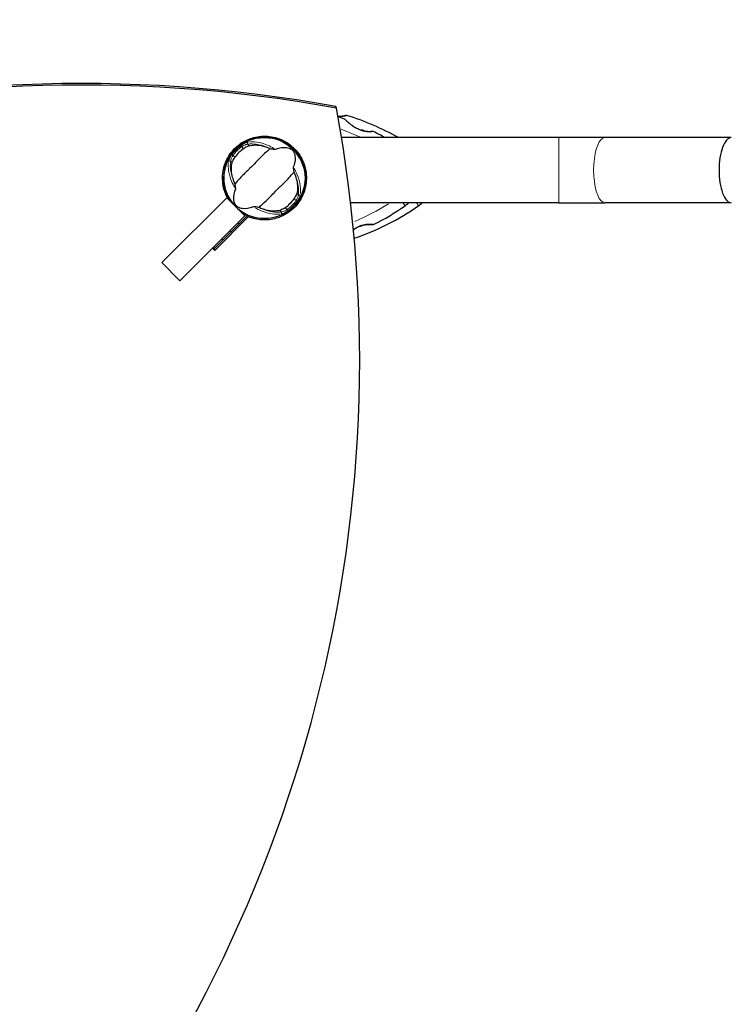
# Model space of a CAD drawing. Units: millimetres. Extents: x 2947 to 11869, y -286 to 9245.
# Drawn here: x 5479 to 6007, y 5667 to 6398 of the extents above; entities that cross this region are included whole.
import ezdxf

# ---------------------------------------------------------------- set-up
doc = ezdxf.new("R2010")
doc.units = ezdxf.units.MM
doc.header["$LTSCALE"] = 50
for name, color, linetype, lineweight in [('Widoczne (ISO)', 7, 'Continuous', 25), ('Widoczne wąskie (ISO)', 7, 'Continuous', 15), ('Wymiar (ISO)', 116, 'Continuous', 18)]:
    doc.layers.add(name, color=color, linetype=linetype, lineweight=lineweight)
doc.styles.add('Tekst etykiety (ISO)', font='tahoma.ttf')
doc.dimstyles.new('Domyślne (ISO)', dxfattribs={"dimscale": 50, "dimtxt": 3.5, "dimasz": 2.5, "dimexe": 3.175, "dimexo": 0, "dimgap": 0.762, "dimtad": 1, "dimtoh": 1, "dimdec": 0, "dimrnd": 1e-08, "dimzin": 0, "dimtxsty": 'Tekst etykiety (ISO)', "dimcen": 0.09, "dimdle": 10, "dimclrd": 256, "dimclre": 256, "dimclrt": 256, "dimadec": 0, "dimazin": 0, "dimtfac": 0.714286, "dimtdec": 0, "dimtmove": 0, "dimatfit": 3, "dimfxl": 0, "dimtolj": 1, "dimtzin": 0, "dimlwd": -1, "dimlwe": -1, "dimarcsym": 0})

# ---------------------------------------------------------------- blocks, each defined once
blk = doc.blocks.new('*D18')
at = {"layer": 'Defpoints', "color": 0}
for p in [(4471.4, 9245.22), (7845.53, 2396.81), (11710.36, 2396.81)]:
    blk.add_point(p, dxfattribs=at)
at = {"layer": 'Wymiar (ISO)'}
for p, q in [((4471.4, 9245.22), (11869.11, 9245.22)), ((11710.36, 9120.22), (11710.36, 2521.81)), ((7845.53, 2396.81), (11869.11, 2396.81))]:
    blk.add_line(p, q, dxfattribs=at)
for points in [[(11689.52, 9120.22), (11731.19, 9120.22), (11710.36, 9245.22)], [(11689.52, 2521.81), (11731.19, 2521.81), (11710.36, 2396.81)]]:
    blk.add_solid(points, dxfattribs=at)
at = {"layer": 'Wymiar (ISO)', "insert": (11489.27, 5821.02), "char_height": 175, "attachment_point": 2, "rotation": 90, "style": 'Tekst etykiety (ISO)'}
blk.add_mtext('\\A1;6848', dxfattribs=at)
blk = doc.blocks.new('*D19')
at = {"layer": 'Defpoints', "color": 0}
for p in [(2947.25, 7721.07), (10951.87, 7486.29), (2947.25, 1996.54)]:
    blk.add_point(p, dxfattribs=at)
at = {"layer": 'Wymiar (ISO)'}
for p, q in [((2947.25, 7721.07), (2947.25, 1837.79)), ((10951.87, 7486.29), (10951.87, 1837.79)), ((10826.87, 1996.54), (3072.25, 1996.54))]:
    blk.add_line(p, q, dxfattribs=at)
for points in [[(3072.25, 2017.37), (3072.25, 1975.71), (2947.25, 1996.54)], [(10826.87, 2017.37), (10826.87, 1975.71), (10951.87, 1996.54)]]:
    blk.add_solid(points, dxfattribs=at)
at = {"layer": 'Wymiar (ISO)', "insert": (6949.56, 2217.63), "char_height": 175, "attachment_point": 2, "style": 'Tekst etykiety (ISO)'}
blk.add_mtext('\\A1;8005', dxfattribs=at)
blk = doc.blocks.new('*D20')
at = {"layer": 'Defpoints', "color": 0}
for p in [(4477.65, 7744.39), (7845.53, 3896.81), (10745.53, 3896.81)]:
    blk.add_point(p, dxfattribs=at)
at = {"layer": 'Wymiar (ISO)'}
for p, q in [((4477.65, 7744.39), (10904.28, 7744.39)), ((10745.53, 7619.39), (10745.53, 4021.81)), ((7845.53, 3896.81), (10904.28, 3896.81))]:
    blk.add_line(p, q, dxfattribs=at)
for points in [[(10724.69, 7619.39), (10766.36, 7619.39), (10745.53, 7744.39)], [(10724.69, 4021.81), (10766.36, 4021.81), (10745.53, 3896.81)]]:
    blk.add_solid(points, dxfattribs=at)
at = {"layer": 'Wymiar (ISO)', "insert": (10524.44, 5942.46), "char_height": 175, "attachment_point": 2, "rotation": 90, "style": 'Tekst etykiety (ISO)'}
blk.add_mtext('\\A1;3848', dxfattribs=at)
blk = doc.blocks.new('*D21')
at = {"layer": 'Defpoints', "color": 0}
for p in [(4447.25, 7721.07), (9451.87, 7486.29), (9451.87, 3361.99)]:
    blk.add_point(p, dxfattribs=at)
at = {"layer": 'Wymiar (ISO)'}
for p, q in [((4447.25, 7721.07), (4447.25, 3203.24)), ((9451.87, 7486.29), (9451.87, 3203.24)), ((4572.25, 3361.99), (9326.87, 3361.99))]:
    blk.add_line(p, q, dxfattribs=at)
for points in [[(4572.25, 3382.82), (4572.25, 3341.15), (4447.25, 3361.99)], [(9326.87, 3382.82), (9326.87, 3341.15), (9451.87, 3361.99)]]:
    blk.add_solid(points, dxfattribs=at)
at = {"layer": 'Wymiar (ISO)', "insert": (6949.56, 3582.26), "char_height": 175, "attachment_point": 2, "style": 'Tekst etykiety (ISO)'}
blk.add_mtext('\\A1;5005', dxfattribs=at)

msp = doc.modelspace()

# ---------------------------------------------------------------- linework, layer by layer
at = {"layer": 'Widoczne (ISO)'}
for p, q in [((5713.91, 6332.76), (5713.6, 6333.9)), ((5879.05, 6310.83), (5717.76, 6310.83)), ((5913.25, 6310.83), (5879.05, 6310.83)), ((6007.22, 6310.83), (5913.25, 6310.83)), ((5629.38, 6280.83), (5629.61, 6280.83)), ((5629.38, 6280.83), (5629.61, 6280.83)), ((5629.61, 6280.83), (5630.33, 6280.83)), ((5630.33, 6280.83), (5629.61, 6280.83)), ((5632.49, 6266.22), (5584.34, 6218.07)), ((5632.49, 6266.22), (5645.93, 6252.79)), ((5632.53, 6266.19), (5632.86, 6266.52)), ((5879.05, 6262.53), (5724.52, 6262.53)), ((5879.05, 6262.53), (5913.25, 6262.53)), ((6007.22, 6262.53), (5913.25, 6262.53)), ((5597.77, 6204.63), (5645.93, 6252.79)), ((5623.25, 6228.28), (5648.21, 6253.24)), ((5648.51, 6252.09), (5623.56, 6227.14)), ((5623.56, 6227.14), (5621.9, 6228.76)), ((5622.33, 6229.19), (5623.25, 6228.28)), ((5623.56, 6227.14), (5623.25, 6228.28)), ((5584.34, 6218.07), (5597.77, 6204.63))]:
    msp.add_line(p, q, dxfattribs=at)
msp.add_circle((5660.53, 6280.83), 30.15, dxfattribs=at)
for centre, radius, start, end in [((5654.08, 6142.11), 194.07, 70.15864, 71.67781), ((5719.78, 6324.19), 0.5, 46.56196, 70.15864), ((5721.51, 6326.9), 0.5, 72.78541, 104.96557), ((5664.22, 6142.01), 194.07, 60.4463, 72.78541), ((5660.53, 6280.83), 30.2, 13.38703, 180), ((5730.53, 6307.16), 9.67, 59.4893, 71.23107), ((5741.28, 6314.92), 0.5, 63.22485, 96.44121), ((5654.08, 6142.11), 194.07, 60.38609, 63.22485), ((5660.53, 6280.83), 26.81, 125.04926, 144.95074), ((5660.53, 6280.83), 30.2, 180, 221.70254), ((5691.22, 6281.33), 0.5, 180.9332, 270), ((5691.22, 6280.33), 0.5, 90, 179.0668), ((5660.53, 6280.83), 30.2, 322.78671, 346.61297), ((5660.53, 6280.83), 26.81, 305.04926, 324.95074), ((5664.22, 6419.64), 194.07, 288.94259, 304.80689), ((5654.08, 6419.54), 194.07, 296.77515, 304.86662), ((5750.73, 6280.83), 25, 304.86662, 311.04739), ((5766.49, 6262.73), 1, 311.04739, 348.46304), ((5760.73, 6280.83), 25, 304.80689, 312.94568), ((5660.53, 6280.83), 30.2, 228.29746, 247.21329), ((5660.53, 6280.83), 38.66, 239.22474, 241.21948), ((5741.28, 6246.73), 0.5, 263.55879, 296.77515), ((5660.53, 6280.83), 55.2, 234.91002, 236.28143)]:
    msp.add_arc(centre, radius, start, end, dxfattribs=at)
for centre, major_axis, ratio, start_param, end_param in [((5518.94, 5321.72), (1004.56, 269.17), 0.989016, 1.123319, 2.018273), ((5519.24, 5320.58), (-1004.56, -269.17), 0.989016, 4.264912, 5.159866), ((4692.01, 6139.92), (1004.56, 269.17), 0.989016, 5.31211, 6.207064), ((5732.66, 6307.16), (0, 9.19), 0.703363, 6.093567, 6.364253), ((5733.42, 6307.16), (0, 9.19), 0.263916, 6.093567, 6.368921), ((5825.98, 6443.77), (-1004.56, -269.17), 0.989016, 0.076122, 0.971076)]:
    msp.add_ellipse(centre, major_axis=major_axis, ratio=ratio, start_param=start_param, end_param=end_param, dxfattribs=at)
for points, knots in [([(5721.38, 6327.39), (5721.38, 6327.39), (5721.34, 6327.38), (5721.17, 6327.33), (5721.04, 6327.3), (5720.7, 6327.21), (5720.48, 6327.16), (5719.97, 6327.04), (5719.67, 6326.98), (5718.99, 6326.85), (5718.61, 6326.78), (5717.8, 6326.67), (5717.37, 6326.62), (5716.47, 6326.54), (5716, 6326.52), (5715.37, 6326.51), (5715.21, 6326.51), (5715.05, 6326.51)], [-1.642308, -1.642308, -1.642308, -1.642308, -1.483805, -1.483805, -1.321743, -1.321743, -1.157961, -1.157961, -0.989985, -0.989985, -0.822298, -0.822298, -0.656482, -0.656482, -0.498225, -0.498225, -0.447645, -0.447645, -0.447645, -0.447645]), ([(5715.05, 6326.51), (5715.38, 6326.51), (5715.7, 6326.51), (5716.46, 6326.54), (5716.89, 6326.57), (5717.74, 6326.66), (5718.14, 6326.71), (5718.9, 6326.83), (5719.26, 6326.9), (5719.9, 6327.03), (5720.18, 6327.09), (5720.66, 6327.2), (5720.85, 6327.25), (5721.12, 6327.32), (5721.22, 6327.34), (5721.35, 6327.38), (5721.38, 6327.39), (5721.38, 6327.39)], [-2.836381, -2.836381, -2.836381, -2.836381, -2.732164, -2.732164, -2.579075, -2.579075, -2.418699, -2.418699, -2.251892, -2.251892, -2.083859, -2.083859, -1.917907, -1.917907, -1.780108, -1.780108, -1.642308, -1.642308, -1.642308, -1.642308]), ([(5741.22, 6315.42), (5741.22, 6315.42), (5741.18, 6315.41), (5741, 6315.39), (5740.86, 6315.38), (5740.5, 6315.35), (5740.28, 6315.33), (5739.74, 6315.29), (5739.44, 6315.28), (5738.75, 6315.26), (5738.38, 6315.25), (5737.59, 6315.27), (5737.17, 6315.29), (5736.3, 6315.37), (5735.85, 6315.42), (5734.96, 6315.56), (5734.5, 6315.65), (5733.58, 6315.87), (5733.12, 6316), (5732.19, 6316.29), (5731.72, 6316.46), (5730.75, 6316.86), (5730.26, 6317.08), (5729.22, 6317.59), (5728.69, 6317.89), (5727.59, 6318.54), (5727.03, 6318.9), (5725.89, 6319.68), (5725.31, 6320.11), (5724.49, 6320.74), (5724.22, 6320.96), (5723.45, 6321.57), (5722.99, 6321.97), (5722.18, 6322.66), (5721.83, 6322.98), (5721.26, 6323.49), (5721.03, 6323.7), (5720.66, 6324.04), (5720.52, 6324.18), (5720.31, 6324.37), (5720.24, 6324.44), (5720.15, 6324.53), (5720.12, 6324.55), (5720.12, 6324.55)], [-1.670426, -1.670426, -1.670426, -1.670426, -1.506902, -1.506902, -1.341279, -1.341279, -1.174001, -1.174001, -1.007842, -1.007842, -0.843818, -0.843818, -0.684575, -0.684575, -0.532983, -0.532983, -0.386198, -0.386198, -0.242391, -0.242391, -0.093746, -0.093746, 0.066234, 0.066234, 0.24486, 0.24486, 0.447157, 0.447157, 0.673502, 0.673502, 0.788155, 0.788155, 1.010678, 1.010678, 1.20757, 1.20757, 1.373826, 1.373826, 1.518853, 1.518853, 1.637616, 1.637616, 1.75638, 1.75638, 1.75638, 1.75638]), ([(5632.86, 6266.52), (5630.98, 6270.16), (5629.83, 6274.13), (5629.15, 6282.29), (5629.61, 6286.41), (5632.1, 6294.19), (5634.1, 6297.8), (5638.77, 6303.33), (5641.17, 6305.42), (5646.5, 6308.81), (5649.42, 6310.09), (5652.47, 6310.9)], [0, 0, 0, 0, 1.24269, 1.24269, 2.483687, 2.483687, 3.713347, 3.713347, 4.663112, 4.663112, 5.611784, 5.611784, 5.611784, 5.611784]), ([(5652.47, 6310.9), (5656.34, 6311.94), (5660.37, 6312.22), (5668.36, 6311.24), (5672.22, 6309.97), (5679.28, 6306.02), (5682.4, 6303.37), (5687.47, 6296.99), (5689.35, 6293.33), (5691.6, 6285.45), (5691.94, 6281.33), (5691, 6273.19), (5689.74, 6269.26), (5685.77, 6262.14), (5683.12, 6259.01), (5676.78, 6253.96), (5673.18, 6252.09), (5665.9, 6249.95), (5662.35, 6249.54), (5655.26, 6249.93), (5651.78, 6250.73), (5648.51, 6252.09)], [0, 0, 0, 0, 1.202519, 1.202519, 2.4132, 2.4132, 3.636931, 3.636931, 4.87283, 4.87283, 6.11256, 6.11256, 7.345379, 7.345379, 8.564201, 8.564201, 9.769883, 9.769883, 10.830377, 10.830377, 11.893033, 11.893033, 11.893033, 11.893033]), ([(6007.22, 6310.83), (6007.19, 6310.83), (6007.17, 6310.83), (6005.93, 6310.8), (6004.73, 6310.14), (6002.53, 6307.64), (6001.54, 6305.85), (5999.87, 6301.38), (5999.21, 6298.74), (5998.31, 6292.93), (5998.08, 6289.82), (5998.08, 6286.68)], [-7.596356, -7.596356, -7.596356, -7.596356, -7.578827, -7.578827, -6.614508, -6.614508, -5.67295, -5.67295, -4.731741, -4.731741, -3.789414, -3.789414, -3.789414, -3.789414]), ([(5664.7, 6302.68), (5663.92, 6301.96), (5663, 6301.15), (5660.26, 6298.7), (5658.36, 6296.92), (5655.79, 6294.26), (5654.59, 6292.97), (5652.05, 6290.31), (5650.93, 6289.19), (5649.11, 6287.46), (5648.48, 6286.87), (5646.05, 6284.58), (5644.11, 6282.66), (5640.94, 6279.2), (5639.71, 6277.78), (5638.68, 6276.66)], [-8.670723, -8.670723, -8.670723, -8.670723, -7.629846, -7.629846, -5.858386, -5.858386, -5.058101, -5.058101, -4.413951, -4.413951, -4.068779, -4.068779, -3.024201, -3.024201, -2.152299, -2.152299, -2.152299, -2.152299]), ([(5645.13, 6302.78), (5645.25, 6302.86), (5645.36, 6302.94), (5645.65, 6303.13), (5645.82, 6303.24), (5646.34, 6303.57), (5646.68, 6303.77), (5647.46, 6304.19), (5647.88, 6304.39), (5648.59, 6304.68), (5648.88, 6304.78), (5649.13, 6304.85)], [0.0015489, 0.0015489, 0.0015489, 0.0015489, 0.0439954, 0.0439954, 0.1059641, 0.1059641, 0.2312079, 0.2312079, 0.3968548, 0.3968548, 0.5373731, 0.5373731, 0.5373731, 0.5373731]), ([(5649.13, 6304.85), (5650.52, 6305.23), (5652.09, 6305.42), (5655.59, 6305.35), (5657.53, 6305.08), (5660.76, 6304.22), (5661.98, 6303.82), (5663.22, 6303.32)], [0.001121, 0.001121, 0.001121, 0.001121, 0.764369, 0.764369, 1.553549, 1.553549, 2.013862, 2.013862, 2.013862, 2.013862]), ([(5664.7, 6302.68), (5665.16, 6302.59), (5665.67, 6302.51), (5666.74, 6302.34), (5667.26, 6302.27), (5667.93, 6302.19), (5668.16, 6302.17), (5668.41, 6302.17), (5668.49, 6302.17), (5668.6, 6302.19), (5668.64, 6302.2), (5668.67, 6302.21)], [0.0301438, 0.0301438, 0.0301438, 0.0301438, 0.2023187, 0.2023187, 0.3866192, 0.3866192, 0.4998078, 0.4998078, 0.5509934, 0.5509934, 0.5793275, 0.5793275, 0.5793275, 0.5793275]), ([(5668.67, 6302.21), (5672.01, 6303.42), (5674.71, 6303.75), (5678.32, 6303.33), (5679.46, 6302.9), (5680.51, 6302.23), (5680.69, 6302.1), (5680.99, 6301.87), (5681.12, 6301.75), (5681.36, 6301.52), (5681.46, 6301.4), (5681.69, 6301.14), (5681.79, 6301), (5682.05, 6300.64), (5682.19, 6300.4), (5682.59, 6299.64), (5682.82, 6299.04), (5683.32, 6296.99), (5683.44, 6295.14), (5682.74, 6291.51), (5682.38, 6290.26), (5681.91, 6288.96)], [0.206777, 0.206777, 0.206777, 0.206777, 1.765843, 1.765843, 2.836318, 2.836318, 3.102384, 3.102384, 3.308115, 3.308115, 3.490318, 3.490318, 3.717936, 3.717936, 4.112889, 4.112889, 4.940235, 4.940235, 6.583199, 6.583199, 7.390591, 7.390591, 7.390591, 7.390591]), ([(5636.5, 6292.22), (5636.58, 6292.51), (5636.71, 6292.86), (5637.08, 6293.73), (5637.35, 6294.27), (5637.83, 6295.08), (5637.98, 6295.33), (5638.22, 6295.71), (5638.3, 6295.83), (5638.45, 6296.04), (5638.51, 6296.13), (5638.58, 6296.22)], [0.0009406, 0.0009406, 0.0009406, 0.0009406, 0.1628187, 0.1628187, 0.3680847, 0.3680847, 0.460016, 0.460016, 0.5029793, 0.5029793, 0.5371055, 0.5371055, 0.5371055, 0.5371055]), ([(5638.04, 6278.14), (5637.42, 6279.66), (5636.95, 6281.16), (5636.2, 6284.38), (5635.99, 6286.07), (5635.94, 6289.32), (5636.13, 6290.86), (5636.5, 6292.22)], [0.194826, 0.194826, 0.194826, 0.194826, 0.760477, 0.760477, 1.454331, 1.454331, 2.202676, 2.202676, 2.202676, 2.202676]), ([(5681.91, 6288.96), (5681.9, 6288.93), (5681.89, 6288.89), (5681.88, 6288.79), (5681.87, 6288.73), (5681.87, 6288.55), (5681.88, 6288.42), (5681.91, 6288.05), (5681.95, 6287.76), (5682.1, 6286.65), (5682.24, 6285.76), (5682.38, 6284.99)], [0, 0, 0, 0, 0.0151508, 0.0151508, 0.033742, 0.033742, 0.0697851, 0.0697851, 0.143535, 0.143535, 0.3191937, 0.3191937, 0.3191937, 0.3191937]), ([(5683.13, 6260.87), (5685.41, 6263.35), (5687.28, 6266.18), (5690.31, 6272.96), (5691.23, 6276.95), (5691.44, 6283.86), (5691.14, 6286.7), (5690.46, 6289.46)], [3.821418, 3.821418, 3.821418, 3.821418, 4.835579, 4.835579, 6.062366, 6.062366, 6.925409, 6.925409, 6.925409, 6.925409]), ([(5690.41, 6287.96), (5690.35, 6287.94), (5690.28, 6287.93), (5690.16, 6287.9), (5690.11, 6287.88), (5690.02, 6287.86), (5689.98, 6287.85), (5689.94, 6287.83), (5689.93, 6287.83), (5689.91, 6287.82), (5689.91, 6287.82), (5689.91, 6287.82), (5689.91, 6287.82), (5689.91, 6287.82)], [-0.08051023, -0.08051023, -0.08051023, -0.08051023, -0.06099229, -0.06099229, -0.04146746, -0.04146746, -0.02192661, -0.02192661, -0.01096396, -0.01096396, 0, 0, 0.00031689, 0.00031689, 0.00031689, 0.00031689]), ([(5689.91, 6287.82), (5689.98, 6287.51), (5690.05, 6287.2), (5690.49, 6285.05), (5690.69, 6283.18), (5690.72, 6281.32)], [8.9921845, 8.9921845, 8.9921845, 8.9921845, 9.0889552, 9.0889552, 9.6557608, 9.6557608, 9.6557608, 9.6557608]), ([(5690.41, 6287.96), (5690.41, 6287.96), (5690.41, 6287.96), (5690.42, 6287.96), (5690.42, 6287.96), (5690.44, 6287.98), (5690.44, 6287.98), (5690.47, 6288.03), (5690.48, 6288.08), (5690.49, 6288.25), (5690.49, 6288.38), (5690.48, 6288.49), (5690.48, 6288.49), (5690.48, 6288.49)], [-0.6769435, -0.6769435, -0.6769435, -0.6769435, -0.6754271, -0.6754271, -0.6691157, -0.6691157, -0.6591481, -0.6591481, -0.6186601, -0.6186601, -0.5430404, -0.5430404, -0.5428072, -0.5428072, -0.5428072, -0.5428072]), ([(5656.36, 6258.97), (5657.14, 6259.69), (5658.06, 6260.5), (5660.8, 6262.96), (5662.69, 6264.74), (5665.27, 6267.39), (5666.46, 6268.68), (5669, 6271.34), (5670.13, 6272.46), (5671.95, 6274.19), (5672.57, 6274.78), (5675, 6277.07), (5676.94, 6279), (5680.12, 6282.45), (5681.34, 6283.88), (5682.38, 6284.99)], [-8.670723, -8.670723, -8.670723, -8.670723, -7.629846, -7.629846, -5.858386, -5.858386, -5.058101, -5.058101, -4.413951, -4.413951, -4.068779, -4.068779, -3.024201, -3.024201, -2.152299, -2.152299, -2.152299, -2.152299]), ([(5683.02, 6283.52), (5683.64, 6281.99), (5684.11, 6280.49), (5684.86, 6277.27), (5685.06, 6275.58), (5685.11, 6272.33), (5684.93, 6270.79), (5684.55, 6269.43)], [0.194826, 0.194826, 0.194826, 0.194826, 0.760477, 0.760477, 1.454331, 1.454331, 2.202676, 2.202676, 2.202676, 2.202676]), ([(5998.08, 6286.68), (5998.08, 6283.54), (5998.31, 6280.42), (5999.21, 6274.62), (5999.87, 6271.97), (6001.54, 6267.5), (6002.53, 6265.72), (6004.73, 6263.21), (6005.93, 6262.55), (6007.17, 6262.53), (6007.19, 6262.53), (6007.22, 6262.53)], [-3.789414, -3.789414, -3.789414, -3.789414, -2.847086, -2.847086, -1.905877, -1.905877, -0.964319, -0.964319, 0, 0, 0.017529, 0.017529, 0.017529, 0.017529]), ([(5639.15, 6272.69), (5639.16, 6272.72), (5639.17, 6272.76), (5639.18, 6272.86), (5639.18, 6272.93), (5639.18, 6273.11), (5639.17, 6273.24), (5639.15, 6273.6), (5639.11, 6273.9), (5638.96, 6275.01), (5638.82, 6275.89), (5638.68, 6276.66)], [0, 0, 0, 0, 0.0151508, 0.0151508, 0.033742, 0.033742, 0.0697851, 0.0697851, 0.143535, 0.143535, 0.3191937, 0.3191937, 0.3191937, 0.3191937]), ([(5690.72, 6280.33), (5690.69, 6278.48), (5690.49, 6276.6), (5690.05, 6274.46), (5689.98, 6274.14), (5689.91, 6273.83)], [1.0912135, 1.0912135, 1.0912135, 1.0912135, 1.6580192, 1.6580192, 1.7547899, 1.7547899, 1.7547899, 1.7547899]), ([(5689.91, 6273.83), (5689.91, 6273.83), (5689.91, 6273.83), (5689.91, 6273.83), (5689.91, 6273.83), (5689.93, 6273.82), (5689.94, 6273.82), (5689.98, 6273.81), (5690.02, 6273.79), (5690.11, 6273.77), (5690.16, 6273.75), (5690.24, 6273.74), (5690.25, 6273.73), (5690.26, 6273.73)], [-0.08082478, -0.08082478, -0.08082478, -0.08082478, -0.0805079, -0.0805079, -0.06954425, -0.06954425, -0.05858192, -0.05858192, -0.03904164, -0.03904164, -0.01951737, -0.01951737, -0.01556121, -0.01556121, -0.01556121, -0.01556121]), ([(5652.39, 6259.45), (5649.05, 6258.23), (5646.34, 6257.91), (5642.74, 6258.32), (5641.6, 6258.76), (5640.55, 6259.42), (5640.36, 6259.55), (5640.07, 6259.79), (5639.94, 6259.9), (5639.7, 6260.14), (5639.59, 6260.25), (5639.37, 6260.51), (5639.26, 6260.65), (5639.01, 6261.01), (5638.86, 6261.25), (5638.47, 6262.01), (5638.24, 6262.61), (5637.74, 6264.66), (5637.62, 6266.51), (5638.32, 6270.14), (5638.68, 6271.39), (5639.15, 6272.69)], [0.206777, 0.206777, 0.206777, 0.206777, 1.765843, 1.765843, 2.836318, 2.836318, 3.102384, 3.102384, 3.308115, 3.308115, 3.490318, 3.490318, 3.717936, 3.717936, 4.112889, 4.112889, 4.940235, 4.940235, 6.583199, 6.583199, 7.390591, 7.390591, 7.390591, 7.390591]), ([(5684.55, 6269.43), (5684.47, 6269.14), (5684.35, 6268.79), (5683.97, 6267.93), (5683.7, 6267.39), (5683.23, 6266.57), (5683.07, 6266.32), (5682.83, 6265.95), (5682.75, 6265.83), (5682.61, 6265.61), (5682.54, 6265.52), (5682.48, 6265.43)], [0.0009407, 0.0009407, 0.0009407, 0.0009407, 0.1628187, 0.1628187, 0.3680848, 0.3680848, 0.460016, 0.460016, 0.5029794, 0.5029794, 0.5371056, 0.5371056, 0.5371056, 0.5371056]), ([(5656.36, 6258.97), (5655.9, 6259.06), (5655.39, 6259.14), (5654.32, 6259.31), (5653.8, 6259.39), (5653.12, 6259.46), (5652.9, 6259.48), (5652.65, 6259.48), (5652.56, 6259.48), (5652.46, 6259.46), (5652.42, 6259.46), (5652.39, 6259.45)], [0.0301438, 0.0301438, 0.0301438, 0.0301438, 0.2023187, 0.2023187, 0.3866192, 0.3866192, 0.4998078, 0.4998078, 0.5509934, 0.5509934, 0.5793275, 0.5793275, 0.5793275, 0.5793275]), ([(5675.93, 6258.87), (5675.81, 6258.79), (5675.69, 6258.71), (5675.41, 6258.52), (5675.23, 6258.41), (5674.72, 6258.08), (5674.37, 6257.88), (5673.6, 6257.47), (5673.18, 6257.27), (5672.47, 6256.97), (5672.18, 6256.87), (5671.92, 6256.8)], [0.0015488, 0.0015488, 0.0015488, 0.0015488, 0.0439954, 0.0439954, 0.1059642, 0.1059642, 0.2312081, 0.2312081, 0.396855, 0.396855, 0.537373, 0.537373, 0.537373, 0.537373]), ([(5671.92, 6256.8), (5670.54, 6256.42), (5668.97, 6256.23), (5665.47, 6256.3), (5663.53, 6256.57), (5660.3, 6257.43), (5659.08, 6257.83), (5657.84, 6258.34)], [0.001121, 0.001121, 0.001121, 0.001121, 0.764369, 0.764369, 1.553549, 1.553549, 2.013862, 2.013862, 2.013862, 2.013862]), ([(5726.63, 6242.48), (5727.18, 6242.85), (5727.74, 6243.21), (5728.91, 6243.89), (5729.52, 6244.21), (5730.67, 6244.76), (5731.21, 6244.99), (5732.25, 6245.38), (5732.75, 6245.54), (5733.71, 6245.82), (5734.17, 6245.93), (5735.07, 6246.11), (5735.51, 6246.18), (5736.37, 6246.29), (5736.79, 6246.33), (5737.6, 6246.38), (5737.99, 6246.39), (5738.73, 6246.4), (5739.07, 6246.39), (5739.7, 6246.36), (5739.99, 6246.35), (5740.47, 6246.31), (5740.67, 6246.29), (5740.96, 6246.26), (5741.06, 6246.25), (5741.19, 6246.24), (5741.22, 6246.23), (5741.22, 6246.23)], [-3.77009, -3.77009, -3.77009, -3.77009, -3.567763, -3.567763, -3.366623, -3.366623, -3.19394, -3.19394, -3.038407, -3.038407, -2.893013, -2.893013, -2.748251, -2.748251, -2.60048, -2.60048, -2.446341, -2.446341, -2.284873, -2.284873, -2.120081, -2.120081, -1.952519, -1.952519, -1.811473, -1.811473, -1.670426, -1.670426, -1.670426, -1.670426]), ([(5741.22, 6246.23), (5741.22, 6246.23), (5741.18, 6246.24), (5741, 6246.26), (5740.86, 6246.27), (5740.5, 6246.31), (5740.28, 6246.32), (5739.74, 6246.36), (5739.44, 6246.38), (5738.75, 6246.39), (5738.38, 6246.4), (5737.59, 6246.38), (5737.17, 6246.36), (5736.3, 6246.28), (5735.85, 6246.23), (5734.96, 6246.09), (5734.5, 6246), (5733.58, 6245.78), (5733.12, 6245.66), (5732.19, 6245.36), (5731.72, 6245.19), (5730.75, 6244.79), (5730.26, 6244.57), (5729.22, 6244.06), (5728.69, 6243.77), (5727.64, 6243.14), (5727.13, 6242.81), (5726.63, 6242.48)], [-1.670426, -1.670426, -1.670426, -1.670426, -1.506902, -1.506902, -1.341279, -1.341279, -1.174001, -1.174001, -1.007842, -1.007842, -0.843818, -0.843818, -0.684575, -0.684575, -0.532983, -0.532983, -0.386198, -0.386198, -0.242391, -0.242391, -0.093746, -0.093746, 0.066234, 0.066234, 0.24486, 0.24486, 0.429369, 0.429369, 0.429369, 0.429369])]:
    msp.add_open_spline(points, degree=3, knots=knots, dxfattribs=at)
for points in [[(5663.22, 6303.32), (5663.71, 6303.12), (5664.2, 6302.91), (5664.7, 6302.68)], [(5690.41, 6289.64), (5690.43, 6289.26), (5690.46, 6288.88), (5690.48, 6288.49)], [(5682.38, 6284.99), (5682.61, 6284.5), (5682.82, 6284.01), (5683.02, 6283.52)], [(5691.35, 6280.83), (5691.31, 6280.83), (5691.27, 6280.83), (5691.22, 6280.83)], [(5691.22, 6280.83), (5691.27, 6280.83), (5691.31, 6280.83), (5691.35, 6280.83)], [(5630.29, 6273.34), (5630.86, 6271.38), (5631.61, 6269.48), (5632.55, 6267.66)], [(5638.68, 6276.66), (5638.45, 6277.15), (5638.24, 6277.65), (5638.04, 6278.14)], [(5632.86, 6266.52), (5632.76, 6266.9), (5632.66, 6267.28), (5632.55, 6267.66)], [(5657.84, 6258.34), (5657.35, 6258.53), (5656.86, 6258.75), (5656.36, 6258.97)], [(5648.21, 6253.24), (5648.31, 6252.85), (5648.41, 6252.47), (5648.51, 6252.09)], [(5648.21, 6253.24), (5649.1, 6252.86), (5650.01, 6252.53), (5650.93, 6252.24)]]:
    msp.add_open_spline(points, degree=3, dxfattribs=at)
at = {"layer": 'Widoczne wąskie (ISO)'}
for p, q in [((5879.05, 6262.82), (5879.05, 6310.53)), ((5643.12, 6305.01), (5643.66, 6304.27)), ((5643.77, 6304.14), (5645.06, 6302.85)), ((5649.08, 6304.91), (5648.09, 6305.9)), ((5637.09, 6297.7), (5636.35, 6298.23)), ((5638.51, 6296.3), (5637.22, 6297.59)), ((5635.46, 6293.27), (5636.45, 6292.27)), ((5685.6, 6268.39), (5684.61, 6269.38)), ((5677.29, 6257.51), (5676, 6258.8)), ((5682.55, 6265.36), (5683.84, 6264.07)), ((5683.97, 6263.95), (5684.71, 6263.42)), ((5763.63, 6262.31), (5765.02, 6260.32)), ((5773.6, 6262.31), (5774.99, 6260.3)), ((5671.98, 6256.75), (5672.97, 6255.75)), ((5677.93, 6256.65), (5677.4, 6257.38))]:
    msp.add_line(p, q, dxfattribs=at)
for centre, radius, start, end in [((5654.08, 6142.11), 186.07, 65.32475, 70.07944), ((5660.53, 6280.83), 30.92, 22.63981, 171.71788), ((5660.53, 6280.83), 29.8, 126.67068, 143.32932), ((5660.53, 6280.83), 28.81, 126.67068, 143.32932), ((5660.53, 6280.83), 30.92, 181.25829, 203.9076), ((5660.53, 6280.83), 30.92, 205.56676, 211.8454), ((5660.53, 6280.83), 28.81, 306.67068, 323.32932), ((5660.53, 6280.83), 29.8, 306.67068, 323.32932), ((5654.08, 6419.54), 186.07, 293.25343, 301.96463), ((5660.53, 6280.83), 30.92, 238.18759, 245.06005), ((5660.53, 6280.83), 47.2, 236.69202, 238.14487)]:
    msp.add_arc(centre, radius, start, end, dxfattribs=at)
for centre, major_axis, ratio, start_param, end_param in [((5730.17, 6316.58), (0.209, 0.454), 0.030407, 0.029192, 0.554644), ((5913.25, 6286.68), (0, 24.15), 0.34202, 0.15708, 2.984513), ((5648.64, 6306.56), (-0.166, 0.986), 0.80789, 0.414035, 2.004686), ((5634.79, 6292.71), (-0.986, 0.166), 0.80789, 4.278499, 5.86915), ((5691.22, 6281.33), (-0.5, -0.008), 0.000284, 4.790852, 6.204641), ((5691.22, 6281.33), (0, -0.5), 0.000076, 0.078554, 1.492527), ((5691.22, 6280.33), (0, 0.5), 0.000076, 4.790658, 6.204631), ((5691.22, 6280.33), (-0.5, 0.008), 0.000284, 0.078544, 1.492333), ((5686.26, 6268.94), (0.986, -0.166), 0.80789, 4.278499, 5.86915), ((5672.42, 6255.09), (0.166, -0.986), 0.80789, 0.414035, 2.004686)]:
    msp.add_ellipse(centre, major_axis=major_axis, ratio=ratio, start_param=start_param, end_param=end_param, dxfattribs=at)
for points, knots in [([(5715.65, 6326.43), (5716.47, 6326.45), (5717.23, 6326.51), (5718.98, 6326.74), (5719.87, 6326.93), (5721.11, 6327.23), (5721.5, 6327.34), (5721.62, 6327.37), (5721.63, 6327.37), (5721.64, 6327.38)], [0.498156, 0.498156, 0.498156, 0.498156, 0.758654, 0.758654, 1.162629, 1.162629, 1.551693, 1.551693, 1.58209, 1.58209, 1.58209, 1.58209]), ([(5719.99, 6324.62), (5720.05, 6324.55), (5720.19, 6324.42), (5720.67, 6323.97), (5721.05, 6323.61), (5722.16, 6322.59), (5722.96, 6321.89), (5724.33, 6320.77), (5724.83, 6320.38), (5726.26, 6319.32), (5727.24, 6318.65), (5728.69, 6317.8), (5729.1, 6317.57), (5729.51, 6317.36)], [5.185598, 5.185598, 5.185598, 5.185598, 5.399303, 5.399303, 5.680104, 5.680104, 6.073814, 6.073814, 6.277745, 6.277745, 6.632461, 6.632461, 6.76634, 6.76634, 6.76634, 6.76634]), ([(5731.14, 6316.61), (5731.86, 6316.32), (5732.6, 6316.06), (5734.1, 6315.64), (5734.86, 6315.49), (5735.93, 6315.33), (5736.26, 6315.29), (5737.32, 6315.19), (5737.99, 6315.17), (5738.9, 6315.18), (5739.21, 6315.18), (5740.04, 6315.22), (5740.49, 6315.26), (5740.94, 6315.3), (5741.04, 6315.32), (5741.3, 6315.34), (5741.41, 6315.36), (5741.47, 6315.36)], [0.083521, 0.083521, 0.083521, 0.083521, 0.308124, 0.308124, 0.541229, 0.541229, 0.652706, 0.652706, 0.89956, 0.89956, 1.034971, 1.034971, 1.305065, 1.305065, 1.400181, 1.400181, 1.586905, 1.586905, 1.586905, 1.586905]), ([(5648.03, 6307.41), (5647.64, 6307.33), (5647.2, 6307.2), (5646.06, 6306.76), (5645.33, 6306.41), (5644.19, 6305.74), (5643.79, 6305.48), (5643.39, 6305.21)], [-0.615949, -0.615949, -0.615949, -0.615949, -0.4298218, -0.4298218, -0.1723631, -0.1723631, -0.0324184, -0.0324184, -0.0324184, -0.0324184]), ([(5643.92, 6304.36), (5644.25, 6304.57), (5644.59, 6304.77), (5645.55, 6305.26), (5646.16, 6305.52), (5647.14, 6305.81), (5647.52, 6305.9), (5647.86, 6305.94)], [0.0324184, 0.0324184, 0.0324184, 0.0324184, 0.1723631, 0.1723631, 0.4298218, 0.4298218, 0.615949, 0.615949, 0.615949, 0.615949]), ([(5648.65, 6306.05), (5650.4, 6306.27), (5652.36, 6306.25), (5656.9, 6305.6), (5659.53, 6304.88), (5662.27, 6303.73), (5662.32, 6303.71), (5662.37, 6303.69)], [1.210261, 1.210261, 1.210261, 1.210261, 2.081341, 2.081341, 3.078814, 3.078814, 3.09603, 3.09603, 3.09603, 3.09603]), ([(5667.55, 6302.88), (5666, 6303.79), (5664.43, 6304.56), (5660.1, 6306.37), (5657.38, 6307.11), (5652.76, 6307.76), (5650.8, 6307.79), (5649.04, 6307.57)], [-3.629086, -3.629086, -3.629086, -3.629086, -3.078814, -3.078814, -2.081341, -2.081341, -1.238317, -1.238317, -1.238317, -1.238317]), ([(5636.15, 6297.96), (5635.93, 6297.66), (5635.73, 6297.35), (5635, 6296.14), (5634.56, 6295.25), (5634.12, 6294.05), (5634.01, 6293.67), (5633.94, 6293.32)], [-0.6159443, -0.6159443, -0.6159443, -0.6159443, -0.5081271, -0.5081271, -0.1954335, -0.1954335, -0.0324181, -0.0324181, -0.0324181, -0.0324181]), ([(5635.42, 6293.5), (5635.45, 6293.79), (5635.52, 6294.12), (5635.81, 6295.15), (5636.12, 6295.91), (5636.68, 6296.92), (5636.83, 6297.18), (5637, 6297.43)], [0.0324181, 0.0324181, 0.0324181, 0.0324181, 0.1954335, 0.1954335, 0.5081271, 0.5081271, 0.6159443, 0.6159443, 0.6159443, 0.6159443]), ([(5633.78, 6292.31), (5633.57, 6290.55), (5633.6, 6288.59), (5634.25, 6283.97), (5634.99, 6281.25), (5636.79, 6276.92), (5637.57, 6275.36), (5638.47, 6273.81)], [-8.132159, -8.132159, -8.132159, -8.132159, -7.287851, -7.287851, -6.291663, -6.291663, -5.741389, -5.741389, -5.741389, -5.741389]), ([(5637.66, 6278.99), (5637.64, 6279.04), (5637.62, 6279.08), (5636.47, 6281.82), (5635.75, 6284.45), (5635.1, 6288.99), (5635.08, 6290.95), (5635.31, 6292.7)], [6.274446, 6.274446, 6.274446, 6.274446, 6.291663, 6.291663, 7.287851, 7.287851, 8.160214, 8.160214, 8.160214, 8.160214]), ([(5687.27, 6269.34), (5687.49, 6271.1), (5687.46, 6273.06), (5686.81, 6277.68), (5686.07, 6280.4), (5684.26, 6284.73), (5683.49, 6286.29), (5682.58, 6287.84)], [-8.132159, -8.132159, -8.132159, -8.132159, -7.287851, -7.287851, -6.291663, -6.291663, -5.741389, -5.741389, -5.741389, -5.741389]), ([(5683.39, 6282.66), (5683.41, 6282.62), (5683.43, 6282.57), (5684.58, 6279.83), (5685.3, 6277.2), (5685.96, 6272.66), (5685.98, 6270.7), (5685.75, 6268.95)], [6.274446, 6.274446, 6.274446, 6.274446, 6.291663, 6.291663, 7.287851, 7.287851, 8.160214, 8.160214, 8.160214, 8.160214]), ([(5691.22, 6281.63), (5691.17, 6283.43), (5690.97, 6285.24), (5690.61, 6287.04), (5690.61, 6287.05), (5690.6, 6287.07)], [-9.6256567, -9.6256567, -9.6256567, -9.6256567, -9.0889552, -9.0889552, -9.083782, -9.083782, -9.083782, -9.083782]), ([(5685.64, 6268.16), (5685.6, 6267.86), (5685.54, 6267.53), (5685.24, 6266.5), (5684.93, 6265.75), (5684.38, 6264.73), (5684.22, 6264.48), (5684.06, 6264.22)], [0.0324181, 0.0324181, 0.0324181, 0.0324181, 0.1954368, 0.1954368, 0.5081356, 0.5081356, 0.6159443, 0.6159443, 0.6159443, 0.6159443]), ([(5684.91, 6263.69), (5685.12, 6263.99), (5685.32, 6264.3), (5686.06, 6265.51), (5686.49, 6266.41), (5686.93, 6267.6), (5687.04, 6267.99), (5687.12, 6268.33)], [-0.6159443, -0.6159443, -0.6159443, -0.6159443, -0.5081356, -0.5081356, -0.1954368, -0.1954368, -0.0324181, -0.0324181, -0.0324181, -0.0324181]), ([(5653.51, 6258.77), (5655.06, 6257.87), (5656.62, 6257.09), (5660.96, 6255.28), (5663.68, 6254.55), (5668.3, 6253.89), (5670.26, 6253.87), (5672.01, 6254.08)], [-3.629086, -3.629086, -3.629086, -3.629086, -3.078814, -3.078814, -2.081341, -2.081341, -1.238317, -1.238317, -1.238317, -1.238317]), ([(5766.99, 6262.47), (5767.05, 6262.29), (5767.09, 6262.16), (5767.13, 6262.01), (5767.14, 6261.97), (5767.14, 6261.97)], [-2.2328451, -2.2328451, -2.2328451, -2.2328451, -2.0062417, -2.0062417, -1.8180567, -1.8180567, -1.8180567, -1.8180567]), ([(5672.4, 6255.61), (5670.66, 6255.38), (5668.7, 6255.4), (5664.16, 6256.05), (5661.53, 6256.77), (5658.78, 6257.92), (5658.74, 6257.94), (5658.69, 6257.96)], [1.210261, 1.210261, 1.210261, 1.210261, 2.081341, 2.081341, 3.078814, 3.078814, 3.09603, 3.09603, 3.09603, 3.09603]), ([(5673.03, 6254.24), (5673.42, 6254.32), (5673.86, 6254.45), (5675, 6254.89), (5675.73, 6255.25), (5676.86, 6255.91), (5677.27, 6256.17), (5677.66, 6256.44)], [-0.615949, -0.615949, -0.615949, -0.615949, -0.4296659, -0.4296659, -0.1723631, -0.1723631, -0.0324184, -0.0324184, -0.0324184, -0.0324184]), ([(5677.13, 6257.29), (5676.8, 6257.08), (5676.47, 6256.89), (5675.51, 6256.39), (5674.89, 6256.14), (5673.92, 6255.84), (5673.54, 6255.76), (5673.2, 6255.72)], [0.0324184, 0.0324184, 0.0324184, 0.0324184, 0.1723631, 0.1723631, 0.4296659, 0.4296659, 0.615949, 0.615949, 0.615949, 0.615949]), ([(5741.45, 6246.29), (5741.31, 6246.31), (5740.92, 6246.36), (5739.76, 6246.45), (5739.04, 6246.49), (5737.09, 6246.46), (5735.73, 6246.35), (5733.46, 6245.85), (5732.58, 6245.59), (5730.45, 6244.79), (5729.19, 6244.16), (5727.86, 6243.36), (5727.68, 6243.25), (5727.5, 6243.14)], [1.774748, 1.774748, 1.774748, 1.774748, 2.15869, 2.15869, 2.493978, 2.493978, 2.933742, 2.933742, 3.196102, 3.196102, 3.590765, 3.590765, 3.652538, 3.652538, 3.652538, 3.652538])]:
    msp.add_open_spline(points, degree=3, knots=knots, dxfattribs=at)
for points in [[(5690.53, 6287.4), (5690.5, 6287.58), (5690.46, 6287.75), (5690.42, 6287.93)], [(5691.36, 6281.33), (5691.32, 6281.33), (5691.27, 6281.33), (5691.23, 6281.33)], [(5691.08, 6277.79), (5691.16, 6278.59), (5691.21, 6279.39), (5691.22, 6280.19)], [(5691.23, 6280.33), (5691.26, 6280.33), (5691.29, 6280.33), (5691.32, 6280.33)]]:
    msp.add_open_spline(points, degree=3, dxfattribs=at)

# ---------------------------------------------------------------- dimensions: what is measured, and where the dimension line sits
at = {"layer": 'Wymiar (ISO)'}
for base, p1, p2, angle, picture, middle in [((11710.36, 2396.81), (4471.4, 9245.22), (7845.53, 2396.81), 90, '*D18', (11710.36, 5821.02)), ((10745.53, 3896.81), (4477.65, 7744.39), (7845.53, 3896.81), 90, '*D20', (10745.53, 5942.46)), ((2947.25, 1996.54), (10951.87, 7486.29), (2947.25, 7721.07), 180, '*D19', (6949.56, 1996.54)), ((9451.87, 3361.99), (4447.25, 7721.07), (9451.87, 7486.29), 180, '*D21', (6949.56, 3361.99))]:
    dim = msp.add_linear_dim(base=base, p1=p1, p2=p2, angle=angle, dimstyle='Domyślne (ISO)', override={"dimtoh": 0, "dimdec": 0, "dimtp": 0, "dimtm": 0, "dimtdec": 0, "dimtofl": 0, "dimatfit": 1}, dxfattribs=at)
    dim.commit()
    dim.dimension.update_dxf_attribs({"geometry": picture, "text_midpoint": middle, "dimtype": 160})

doc.saveas('drawing.dxf')
